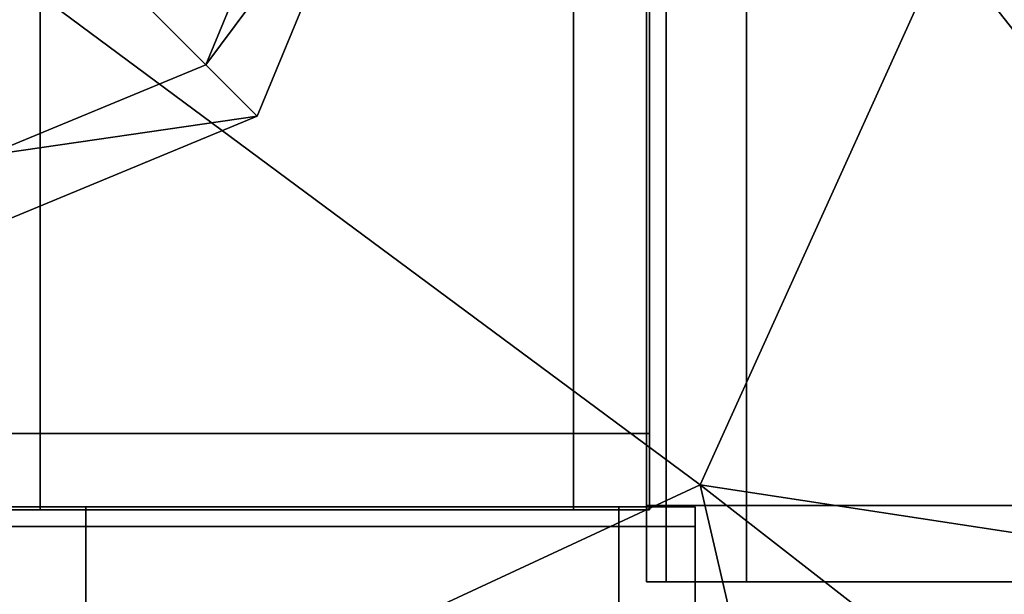
# Model space of a CAD drawing. Units: metres. Extents: x 2.36 to 5.4, y -0.8 to 0.8.
# Drawn here: x 2.42 to 2.44, y 0.72 to 0.74 of the extents above; entities that cross this region are included whole.
import ezdxf

# ---------------------------------------------------------------- set-up
doc = ezdxf.new("R2010")
doc.units = ezdxf.units.M
doc.header["$MEASUREMENT"] = 0
for name, color, linetype, true_color in [('Layer001', 7, 'Continuous', 0x876e08), ('Layer002', 7, 'Continuous', 0xb89be5), ('Layer003', 7, 'Continuous', 0xe4d699)]:
    doc.layers.add(name, color=color, linetype=linetype, true_color=true_color)

# ---------------------------------------------------------------- blocks, each defined once
blk = doc.blocks.new('0018b0f0-2a31-49e2-825f-7bc8f1be0ebf')
at = {"layer": 'Layer001', "color": 253, "true_color": 0xae9c87, "invisible_edges": 12}
for points in [[(-1.562206, 0.724653, 0.134455), (-1.544081, 0.724653, 0.134455), (-1.544081, 0.737283, 0.134455)], [(-1.544081, 0.724653, 0.169419), (-1.562206, 0.724653, 0.169419), (-1.562206, 0.737283, 0.169419)], [(-1.562206, 0.737283, 0.169419), (-1.544081, 0.737283, 0.169419), (-1.544081, 0.724653, 0.169419)], [(-1.544081, 0.737283, 0.134455), (-1.562206, 0.737283, 0.134455), (-1.562206, 0.724653, 0.134455)], [(-1.544081, 0.724653, 0.169419), (-1.544081, 0.722847, 0.169419), (-1.562206, 0.722847, 0.169419)], [(-1.562206, 0.724653, 0.134455), (-1.562206, 0.722847, 0.134455), (-1.544081, 0.722847, 0.134455)], [(-1.562206, 0.722847, 0.169419), (-1.562206, 0.724653, 0.169419), (-1.544081, 0.724653, 0.169419)], [(-1.544081, 0.722847, 0.134455), (-1.544081, 0.724653, 0.134455), (-1.562206, 0.724653, 0.134455)], [(-1.562206, 0.722847, 0.136261), (-1.544081, 0.722847, 0.136261), (-1.544081, 0.722847, 0.134455)], [(-1.562206, 0.722847, 0.155432), (-1.562206, 0.722847, 0.167613), (-1.544081, 0.722847, 0.167613)], [(-1.544081, 0.722847, 0.155432), (-1.544081, 0.722847, 0.136261), (-1.562206, 0.722847, 0.136261)], [(-1.544081, 0.722847, 0.167613), (-1.562206, 0.722847, 0.167613), (-1.562206, 0.722847, 0.169419)], [(-1.544081, 0.722847, 0.134455), (-1.562206, 0.722847, 0.134455), (-1.562206, 0.722847, 0.136261)], [(-1.562206, 0.722847, 0.136261), (-1.562206, 0.722847, 0.155432), (-1.544081, 0.722847, 0.155432)], [(-1.544081, 0.722847, 0.167613), (-1.544081, 0.722847, 0.155432), (-1.562206, 0.722847, 0.155432)], [(-1.562206, 0.722847, 0.169419), (-1.544081, 0.722847, 0.169419), (-1.544081, 0.722847, 0.167613)]]:
    blk.add_3dface(points, dxfattribs=at)
blk = doc.blocks.new('7e4b0774-dcc4-4a5b-8e27-5b3515d2940c')
at = {"layer": 'Layer001', "color": 253, "true_color": 0xae9c87, "invisible_edges": 12}
for points in [[(-1.578938, 0.738541, 0.169346), (-1.578938, 0.726359, 0.169346), (-1.598108, 0.726359, 0.169346)], [(-1.598108, 0.726359, 0.169346), (-1.598108, 0.738182, 0.169346), (-1.578938, 0.738541, 0.169346)], [(-1.578938, 0.738541, 0.003873), (-1.598108, 0.738182, 0.003873), (-1.598108, 0.726359, 0.003873)], [(-1.598108, 0.726359, 0.003873), (-1.578938, 0.726359, 0.003873), (-1.578938, 0.738541, 0.003873)], [(-1.566308, 0.738541, 0.169346), (-1.566308, 0.726359, 0.169346), (-1.578938, 0.726359, 0.169346)], [(-1.578938, 0.726359, 0.169346), (-1.578938, 0.738541, 0.169346), (-1.566308, 0.738541, 0.169346)], [(-1.578938, 0.726359, 0.003873), (-1.566308, 0.726359, 0.003873), (-1.566308, 0.738541, 0.003873)], [(-1.566308, 0.738541, 0.003873), (-1.578938, 0.738541, 0.003873), (-1.578938, 0.726359, 0.003873)], [(-1.566308, 0.738541, 0.169346), (-1.564502, 0.738541, 0.169346), (-1.564502, 0.726359, 0.169346)], [(-1.564502, 0.726359, 0.169346), (-1.566308, 0.726359, 0.169346), (-1.566308, 0.738541, 0.169346)], [(-1.566308, 0.738541, 0.003873), (-1.566308, 0.726359, 0.003873), (-1.564502, 0.726359, 0.003873)], [(-1.564502, 0.726359, 0.003873), (-1.564502, 0.738541, 0.003873), (-1.566308, 0.738541, 0.003873)], [(-1.564502, 0.738541, 0.147045), (-1.564502, 0.726359, 0.147045), (-1.564502, 0.726359, 0.16754)], [(-1.564502, 0.726359, 0.16754), (-1.564502, 0.738541, 0.16754), (-1.564502, 0.738541, 0.147045)], [(-1.564502, 0.738541, 0.169346), (-1.564502, 0.738541, 0.16754), (-1.564502, 0.726359, 0.16754)], [(-1.564502, 0.726359, 0.16754), (-1.564502, 0.726359, 0.169346), (-1.564502, 0.738541, 0.169346)], [(-1.564502, 0.738541, 0.003873), (-1.564502, 0.726359, 0.003873), (-1.564502, 0.726359, 0.005679)], [(-1.564502, 0.726359, 0.005679), (-1.564502, 0.738541, 0.005679), (-1.564502, 0.738541, 0.003873)], [(-1.564502, 0.738541, 0.126549), (-1.564502, 0.738541, 0.101855), (-1.564502, 0.726359, 0.101855)], [(-1.564502, 0.726359, 0.101855), (-1.564502, 0.726359, 0.126549), (-1.564502, 0.738541, 0.126549)], [(-1.564502, 0.726359, 0.053189), (-1.564502, 0.726359, 0.079954), (-1.564502, 0.738541, 0.079954)], [(-1.564502, 0.738541, 0.079954), (-1.564502, 0.738541, 0.053189), (-1.564502, 0.726359, 0.053189)], [(-1.564502, 0.726359, 0.027286), (-1.564502, 0.726359, 0.053189), (-1.564502, 0.738541, 0.053189)], [(-1.564502, 0.738541, 0.053189), (-1.564502, 0.738541, 0.027286), (-1.564502, 0.726359, 0.027286)], [(-1.564502, 0.738541, 0.079954), (-1.564502, 0.726359, 0.079954), (-1.564502, 0.726359, 0.101855)], [(-1.564502, 0.738541, 0.147045), (-1.564502, 0.738541, 0.126549), (-1.564502, 0.726359, 0.126549)], [(-1.564502, 0.726359, 0.126549), (-1.564502, 0.726359, 0.147045), (-1.564502, 0.738541, 0.147045)], [(-1.564502, 0.726359, 0.101855), (-1.564502, 0.738541, 0.101855), (-1.564502, 0.738541, 0.079954)], [(-1.564502, 0.726359, 0.027286), (-1.564502, 0.738541, 0.027286), (-1.564502, 0.738541, 0.005679)], [(-1.564502, 0.738541, 0.005679), (-1.564502, 0.726359, 0.005679), (-1.564502, 0.726359, 0.027286)], [(-1.564576, 0.724653, 0.168953), (-1.564576, 0.724653, 0.168208), (-1.564576, 0.737283, 0.168208)], [(-1.564576, 0.737283, 0.168208), (-1.564576, 0.737283, 0.168953), (-1.564576, 0.724653, 0.168953)], [(-1.56411, 0.737283, 0.169419), (-1.56411, 0.724653, 0.169419), (-1.564576, 0.724653, 0.169419)], [(-1.564576, 0.724653, 0.169419), (-1.564576, 0.737283, 0.169419), (-1.56411, 0.737283, 0.169419)], [(-1.564576, 0.737283, 0.169419), (-1.564576, 0.724653, 0.169419), (-1.564576, 0.724653, 0.168953)], [(-1.564576, 0.724653, 0.168953), (-1.564576, 0.737283, 0.168953), (-1.564576, 0.737283, 0.169419)], [(-1.564576, 0.724653, 0.134921), (-1.564576, 0.724653, 0.134455), (-1.564576, 0.737283, 0.134455)], [(-1.564576, 0.737283, 0.134455), (-1.564576, 0.73719, 0.134921), (-1.564576, 0.724653, 0.134921)], [(-1.564576, 0.737283, 0.134455), (-1.564576, 0.724653, 0.134455), (-1.56411, 0.724653, 0.134455)], [(-1.56411, 0.724653, 0.134455), (-1.56411, 0.737283, 0.134455), (-1.564576, 0.737283, 0.134455)], [(-1.564576, 0.724653, 0.135666), (-1.564576, 0.724653, 0.134921), (-1.564576, 0.73719, 0.134921)], [(-1.564576, 0.73719, 0.134921), (-1.564576, 0.737051, 0.13562), (-1.564576, 0.724653, 0.135666)], [(-1.56411, 0.724653, 0.169419), (-1.56411, 0.737283, 0.169419), (-1.562206, 0.737283, 0.169419)], [(-1.562206, 0.737283, 0.169419), (-1.562206, 0.724653, 0.169419), (-1.56411, 0.724653, 0.169419)], [(-1.562206, 0.737283, 0.134455), (-1.56411, 0.737283, 0.134455), (-1.56411, 0.724653, 0.134455)], [(-1.56411, 0.724653, 0.134455), (-1.562206, 0.724653, 0.134455), (-1.562206, 0.737283, 0.134455)], [(-1.578938, 0.724553, 0.169346), (-1.598108, 0.724553, 0.169346), (-1.598108, 0.726359, 0.169346)], [(-1.598108, 0.726359, 0.169346), (-1.578938, 0.726359, 0.169346), (-1.578938, 0.724553, 0.169346)], [(-1.578938, 0.726359, 0.003873), (-1.598108, 0.726359, 0.003873), (-1.598108, 0.724553, 0.003873)], [(-1.598108, 0.724553, 0.003873), (-1.578938, 0.724553, 0.003873), (-1.578938, 0.726359, 0.003873)], [(-1.566308, 0.724553, 0.003873), (-1.566308, 0.726359, 0.003873), (-1.578938, 0.726359, 0.003873)], [(-1.578938, 0.726359, 0.003873), (-1.578938, 0.724553, 0.003873), (-1.566308, 0.724553, 0.003873)], [(-1.578938, 0.724553, 0.169346), (-1.578938, 0.726359, 0.169346), (-1.566308, 0.726359, 0.169346)], [(-1.566308, 0.726359, 0.169346), (-1.566308, 0.724553, 0.169346), (-1.578938, 0.724553, 0.169346)], [(-1.566308, 0.724553, 0.169346), (-1.566308, 0.726359, 0.169346), (-1.564502, 0.726359, 0.169346)], [(-1.564502, 0.726359, 0.169346), (-1.564502, 0.724553, 0.169346), (-1.566308, 0.724553, 0.169346)], [(-1.564502, 0.726359, 0.003873), (-1.566308, 0.726359, 0.003873), (-1.566308, 0.724553, 0.003873)], [(-1.566308, 0.724553, 0.003873), (-1.564502, 0.724553, 0.003873), (-1.564502, 0.726359, 0.003873)], [(-1.564502, 0.724553, 0.147045), (-1.564502, 0.724553, 0.16754), (-1.564502, 0.726359, 0.16754)], [(-1.564502, 0.726359, 0.16754), (-1.564502, 0.726359, 0.147045), (-1.564502, 0.724553, 0.147045)], [(-1.564502, 0.726359, 0.16754), (-1.564502, 0.724553, 0.16754), (-1.564502, 0.724553, 0.169346)], [(-1.564502, 0.724553, 0.169346), (-1.564502, 0.726359, 0.169346), (-1.564502, 0.726359, 0.16754)], [(-1.564502, 0.724553, 0.003873), (-1.564502, 0.724553, 0.005679), (-1.564502, 0.726359, 0.005679)], [(-1.564502, 0.726359, 0.101855), (-1.564502, 0.724553, 0.101855), (-1.564502, 0.724553, 0.126549)], [(-1.564502, 0.724553, 0.126549), (-1.564502, 0.726359, 0.126549), (-1.564502, 0.726359, 0.101855)], [(-1.564502, 0.726359, 0.005679), (-1.564502, 0.726359, 0.003873), (-1.564502, 0.724553, 0.003873)], [(-1.564502, 0.724553, 0.079954), (-1.564502, 0.726359, 0.079954), (-1.564502, 0.726359, 0.053189)], [(-1.564502, 0.726359, 0.053189), (-1.564502, 0.724553, 0.053189), (-1.564502, 0.724553, 0.079954)], [(-1.564502, 0.724553, 0.053189), (-1.564502, 0.726359, 0.053189), (-1.564502, 0.726359, 0.027286)], [(-1.564502, 0.726359, 0.027286), (-1.564502, 0.724553, 0.027286), (-1.564502, 0.724553, 0.053189)], [(-1.564502, 0.726359, 0.126549), (-1.564502, 0.724553, 0.126549), (-1.564502, 0.724553, 0.147045)], [(-1.564502, 0.724553, 0.147045), (-1.564502, 0.726359, 0.147045), (-1.564502, 0.726359, 0.126549)], [(-1.564502, 0.724553, 0.079954), (-1.564502, 0.724553, 0.101855), (-1.564502, 0.726359, 0.101855)], [(-1.564502, 0.726359, 0.101855), (-1.564502, 0.726359, 0.079954), (-1.564502, 0.724553, 0.079954)], [(-1.564502, 0.726359, 0.005679), (-1.564502, 0.724553, 0.005679), (-1.564502, 0.724553, 0.027286)], [(-1.564502, 0.724553, 0.027286), (-1.564502, 0.726359, 0.027286), (-1.564502, 0.726359, 0.005679)], [(-1.578938, 0.724553, 0.169346), (-1.578938, 0.724553, 0.16754), (-1.598108, 0.724553, 0.16754)], [(-1.598108, 0.724553, 0.16754), (-1.598108, 0.724553, 0.169346), (-1.578938, 0.724553, 0.169346)], [(-1.578938, 0.724553, 0.16754), (-1.578938, 0.724553, 0.147045), (-1.598108, 0.724553, 0.147045)], [(-1.598108, 0.724553, 0.147045), (-1.598108, 0.724553, 0.16754), (-1.578938, 0.724553, 0.16754)], [(-1.578938, 0.724553, 0.005679), (-1.578938, 0.724553, 0.003873), (-1.598108, 0.724553, 0.003873)], [(-1.598108, 0.724553, 0.003873), (-1.598108, 0.724553, 0.005679), (-1.578938, 0.724553, 0.005679)], [(-1.598108, 0.724553, 0.079954), (-1.578938, 0.724553, 0.079954), (-1.578938, 0.724553, 0.053189)], [(-1.578938, 0.724553, 0.101855), (-1.598108, 0.724553, 0.101855), (-1.598108, 0.724553, 0.126549)], [(-1.578938, 0.724553, 0.053189), (-1.598108, 0.724553, 0.053189), (-1.598108, 0.724553, 0.079954)], [(-1.598108, 0.724553, 0.126549), (-1.578938, 0.724553, 0.126549), (-1.578938, 0.724553, 0.101855)], [(-1.578938, 0.724553, 0.027286), (-1.598108, 0.724553, 0.027286), (-1.598108, 0.724553, 0.053189)], [(-1.598108, 0.724553, 0.053189), (-1.578938, 0.724553, 0.053189), (-1.578938, 0.724553, 0.027286)], [(-1.578938, 0.724553, 0.126549), (-1.598108, 0.724553, 0.126549), (-1.598108, 0.724553, 0.147045)], [(-1.598108, 0.724553, 0.147045), (-1.578938, 0.724553, 0.147045), (-1.578938, 0.724553, 0.126549)], [(-1.598108, 0.724553, 0.027286), (-1.578938, 0.724553, 0.027286), (-1.578938, 0.724553, 0.005679)], [(-1.598108, 0.724553, 0.079954), (-1.598108, 0.724553, 0.101855), (-1.578938, 0.724553, 0.101855)], [(-1.578938, 0.724553, 0.005679), (-1.598108, 0.724553, 0.005679), (-1.598108, 0.724553, 0.027286)], [(-1.578938, 0.724553, 0.101855), (-1.578938, 0.724553, 0.079954), (-1.598108, 0.724553, 0.079954)], [(-1.597029, 0.72462, 0.168953), (-1.597029, 0.72462, 0.168208), (-1.577859, 0.72462, 0.168208)], [(-1.597029, 0.724154, 0.169419), (-1.597029, 0.72462, 0.169419), (-1.577859, 0.72462, 0.169419)], [(-1.577859, 0.72462, 0.169419), (-1.577859, 0.724154, 0.169419), (-1.597029, 0.724154, 0.169419)], [(-1.577859, 0.72462, 0.168208), (-1.577859, 0.72462, 0.168953), (-1.597029, 0.72462, 0.168953)], [(-1.597029, 0.72462, 0.168953), (-1.577859, 0.72462, 0.168953), (-1.577859, 0.72462, 0.169419)], [(-1.577859, 0.72462, 0.169419), (-1.597029, 0.72462, 0.169419), (-1.597029, 0.72462, 0.168953)], [(-1.592692, 0.724154, 0.140599), (-1.577859, 0.724154, 0.134455), (-1.577859, 0.72462, 0.134455)], [(-1.577859, 0.72462, 0.134455), (-1.592692, 0.72462, 0.140599), (-1.592692, 0.724154, 0.140599)], [(-1.592335, 0.72462, 0.140956), (-1.592692, 0.72462, 0.140599), (-1.577859, 0.72462, 0.134455)], [(-1.577627, 0.72462, 0.13562), (-1.591901, 0.72462, 0.14139), (-1.592335, 0.72462, 0.140956)], [(-1.592335, 0.72462, 0.140956), (-1.577766, 0.72462, 0.134921), (-1.577627, 0.72462, 0.13562)], [(-1.577859, 0.72462, 0.134455), (-1.577766, 0.72462, 0.134921), (-1.592335, 0.72462, 0.140956)], [(-1.566308, 0.724553, 0.147045), (-1.578938, 0.724553, 0.147045), (-1.578938, 0.724553, 0.16754)], [(-1.578938, 0.724553, 0.16754), (-1.566308, 0.724553, 0.16754), (-1.566308, 0.724553, 0.147045)], [(-1.578938, 0.724553, 0.005679), (-1.566308, 0.724553, 0.005679), (-1.566308, 0.724553, 0.003873)], [(-1.566308, 0.724553, 0.003873), (-1.578938, 0.724553, 0.003873), (-1.578938, 0.724553, 0.005679)], [(-1.578938, 0.724553, 0.169346), (-1.566308, 0.724553, 0.169346), (-1.566308, 0.724553, 0.16754)], [(-1.566308, 0.724553, 0.16754), (-1.578938, 0.724553, 0.16754), (-1.578938, 0.724553, 0.169346)], [(-1.566308, 0.724553, 0.101855), (-1.578938, 0.724553, 0.101855), (-1.578938, 0.724553, 0.126549)], [(-1.578938, 0.724553, 0.126549), (-1.566308, 0.724553, 0.126549), (-1.566308, 0.724553, 0.101855)], [(-1.578938, 0.724553, 0.079954), (-1.566308, 0.724553, 0.079954), (-1.566308, 0.724553, 0.053189)], [(-1.566308, 0.724553, 0.053189), (-1.578938, 0.724553, 0.053189), (-1.578938, 0.724553, 0.079954)], [(-1.566308, 0.724553, 0.027286), (-1.578938, 0.724553, 0.027286), (-1.578938, 0.724553, 0.053189)], [(-1.578938, 0.724553, 0.053189), (-1.566308, 0.724553, 0.053189), (-1.566308, 0.724553, 0.027286)], [(-1.566308, 0.724553, 0.101855), (-1.566308, 0.724553, 0.079954), (-1.578938, 0.724553, 0.079954)], [(-1.578938, 0.724553, 0.079954), (-1.578938, 0.724553, 0.101855), (-1.566308, 0.724553, 0.101855)], [(-1.578938, 0.724553, 0.147045), (-1.566308, 0.724553, 0.147045), (-1.566308, 0.724553, 0.126549)], [(-1.566308, 0.724553, 0.126549), (-1.578938, 0.724553, 0.126549), (-1.578938, 0.724553, 0.147045)], [(-1.578938, 0.724553, 0.027286), (-1.566308, 0.724553, 0.027286), (-1.566308, 0.724553, 0.005679)], [(-1.566308, 0.724553, 0.005679), (-1.578938, 0.724553, 0.005679), (-1.578938, 0.724553, 0.027286)], [(-1.565229, 0.72462, 0.168208), (-1.565229, 0.72462, 0.168953), (-1.577859, 0.72462, 0.168953)], [(-1.577859, 0.72462, 0.168953), (-1.577859, 0.72462, 0.168208), (-1.565229, 0.72462, 0.168208)], [(-1.565229, 0.72462, 0.169419), (-1.577859, 0.72462, 0.169419), (-1.577859, 0.72462, 0.168953)], [(-1.577766, 0.72462, 0.134921), (-1.577859, 0.72462, 0.134455), (-1.565229, 0.72462, 0.134455)], [(-1.565229, 0.724154, 0.134455), (-1.565229, 0.72462, 0.134455), (-1.577859, 0.72462, 0.134455)], [(-1.577859, 0.72462, 0.168953), (-1.565229, 0.72462, 0.168953), (-1.565229, 0.72462, 0.169419)], [(-1.565229, 0.724154, 0.169419), (-1.577859, 0.724154, 0.169419), (-1.577859, 0.72462, 0.169419)], [(-1.577859, 0.72462, 0.134455), (-1.577859, 0.724154, 0.134455), (-1.565229, 0.724154, 0.134455)], [(-1.577859, 0.72462, 0.169419), (-1.565229, 0.72462, 0.169419), (-1.565229, 0.724154, 0.169419)], [(-1.577766, 0.72462, 0.134921), (-1.565229, 0.72462, 0.134921), (-1.565229, 0.72462, 0.135666)], [(-1.565229, 0.72462, 0.135666), (-1.577627, 0.72462, 0.13562), (-1.577766, 0.72462, 0.134921)], [(-1.565229, 0.72462, 0.134455), (-1.565229, 0.72462, 0.134921), (-1.577766, 0.72462, 0.134921)], [(-1.566308, 0.724553, 0.16754), (-1.564502, 0.724553, 0.16754), (-1.564502, 0.724553, 0.147045)], [(-1.564502, 0.724553, 0.147045), (-1.566308, 0.724553, 0.147045), (-1.566308, 0.724553, 0.16754)], [(-1.566308, 0.724553, 0.169346), (-1.564502, 0.724553, 0.169346), (-1.564502, 0.724553, 0.16754)], [(-1.564502, 0.724553, 0.005679), (-1.564502, 0.724553, 0.003873), (-1.566308, 0.724553, 0.003873)], [(-1.566308, 0.724553, 0.003873), (-1.566308, 0.724553, 0.005679), (-1.564502, 0.724553, 0.005679)], [(-1.564502, 0.724553, 0.16754), (-1.566308, 0.724553, 0.16754), (-1.566308, 0.724553, 0.169346)], [(-1.564502, 0.724553, 0.101855), (-1.566308, 0.724553, 0.101855), (-1.566308, 0.724553, 0.126549)], [(-1.566308, 0.724553, 0.126549), (-1.564502, 0.724553, 0.126549), (-1.564502, 0.724553, 0.101855)], [(-1.566308, 0.724553, 0.079954), (-1.564502, 0.724553, 0.079954), (-1.564502, 0.724553, 0.053189)], [(-1.564502, 0.724553, 0.053189), (-1.566308, 0.724553, 0.053189), (-1.566308, 0.724553, 0.079954)], [(-1.566308, 0.724553, 0.053189), (-1.564502, 0.724553, 0.053189), (-1.564502, 0.724553, 0.027286)], [(-1.564502, 0.724553, 0.027286), (-1.566308, 0.724553, 0.027286), (-1.566308, 0.724553, 0.053189)], [(-1.566308, 0.724553, 0.101855), (-1.564502, 0.724553, 0.101855), (-1.564502, 0.724553, 0.079954)], [(-1.566308, 0.724553, 0.147045), (-1.564502, 0.724553, 0.147045), (-1.564502, 0.724553, 0.126549)], [(-1.564502, 0.724553, 0.126549), (-1.566308, 0.724553, 0.126549), (-1.566308, 0.724553, 0.147045)], [(-1.564502, 0.724553, 0.079954), (-1.566308, 0.724553, 0.079954), (-1.566308, 0.724553, 0.101855)], [(-1.564502, 0.724553, 0.027286), (-1.564502, 0.724553, 0.005679), (-1.566308, 0.724553, 0.005679)], [(-1.566308, 0.724553, 0.005679), (-1.566308, 0.724553, 0.027286), (-1.564502, 0.724553, 0.027286)], [(-1.565229, 0.72462, 0.168953), (-1.565229, 0.72462, 0.168208), (-1.564028, 0.72462, 0.168814)], [(-1.564028, 0.72462, 0.168814), (-1.563889, 0.72462, 0.168953), (-1.565229, 0.72462, 0.168953)], [(-1.565229, 0.72462, 0.135666), (-1.565229, 0.72462, 0.134921), (-1.563889, 0.72462, 0.134921)], [(-1.563889, 0.72462, 0.134921), (-1.564028, 0.72462, 0.135061), (-1.565229, 0.72462, 0.135666)], [(-1.563423, 0.72462, 0.134455), (-1.565229, 0.72462, 0.134455), (-1.565229, 0.724154, 0.134455)], [(-1.565229, 0.724154, 0.134455), (-1.563423, 0.724154, 0.134455), (-1.563423, 0.72462, 0.134455)], [(-1.563889, 0.72462, 0.134921), (-1.565229, 0.72462, 0.134921), (-1.565229, 0.72462, 0.134455)], [(-1.565229, 0.72462, 0.134455), (-1.563423, 0.72462, 0.134455), (-1.563889, 0.72462, 0.134921)], [(-1.565229, 0.724154, 0.169419), (-1.565229, 0.72462, 0.169419), (-1.563423, 0.72462, 0.169419)], [(-1.565229, 0.72462, 0.169419), (-1.565229, 0.72462, 0.168953), (-1.563889, 0.72462, 0.168953)], [(-1.563423, 0.72462, 0.169419), (-1.563423, 0.724154, 0.169419), (-1.565229, 0.724154, 0.169419)], [(-1.563889, 0.72462, 0.168953), (-1.563423, 0.72462, 0.169419), (-1.565229, 0.72462, 0.169419)], [(-1.563889, 0.72462, 0.134921), (-1.563889, 0.72462, 0.136261), (-1.564634, 0.72462, 0.136261)], [(-1.564634, 0.72462, 0.167613), (-1.564634, 0.72462, 0.155432), (-1.563889, 0.72462, 0.155432)], [(-1.564634, 0.72462, 0.136261), (-1.564028, 0.72462, 0.135061), (-1.563889, 0.72462, 0.134921)], [(-1.563889, 0.72462, 0.136261), (-1.563889, 0.72462, 0.155432), (-1.564634, 0.72462, 0.155432)], [(-1.564028, 0.72462, 0.168814), (-1.564634, 0.72462, 0.167613), (-1.563889, 0.72462, 0.167613)], [(-1.564634, 0.72462, 0.155432), (-1.564634, 0.72462, 0.136261), (-1.563889, 0.72462, 0.136261)], [(-1.563889, 0.72462, 0.155432), (-1.563889, 0.72462, 0.167613), (-1.564634, 0.72462, 0.167613)], [(-1.564576, 0.724653, 0.168953), (-1.564576, 0.723313, 0.168953), (-1.564576, 0.723453, 0.168814)], [(-1.564576, 0.723453, 0.168814), (-1.564576, 0.724653, 0.168208), (-1.564576, 0.724653, 0.168953)], [(-1.564576, 0.723453, 0.135061), (-1.564576, 0.723313, 0.134921), (-1.564576, 0.724653, 0.134921)], [(-1.564576, 0.724653, 0.134921), (-1.564576, 0.724653, 0.135666), (-1.564576, 0.723453, 0.135061)], [(-1.564576, 0.724653, 0.169419), (-1.56411, 0.724653, 0.169419), (-1.56411, 0.722847, 0.169419)], [(-1.564576, 0.722847, 0.134455), (-1.564576, 0.724653, 0.134455), (-1.564576, 0.724653, 0.134921)], [(-1.56411, 0.722847, 0.134455), (-1.56411, 0.724653, 0.134455), (-1.564576, 0.724653, 0.134455)], [(-1.564576, 0.724653, 0.134921), (-1.564576, 0.723313, 0.134921), (-1.564576, 0.722847, 0.134455)], [(-1.564576, 0.724653, 0.134455), (-1.564576, 0.722847, 0.134455), (-1.56411, 0.722847, 0.134455)], [(-1.56411, 0.722847, 0.169419), (-1.564576, 0.722847, 0.169419), (-1.564576, 0.724653, 0.169419)], [(-1.564576, 0.723313, 0.168953), (-1.564576, 0.724653, 0.168953), (-1.564576, 0.724653, 0.169419)], [(-1.564576, 0.724653, 0.169419), (-1.564576, 0.722847, 0.169419), (-1.564576, 0.723313, 0.168953)], [(-1.562206, 0.724653, 0.169419), (-1.562206, 0.722847, 0.169419), (-1.56411, 0.722847, 0.169419)], [(-1.56411, 0.722847, 0.169419), (-1.56411, 0.724653, 0.169419), (-1.562206, 0.724653, 0.169419)], [(-1.562206, 0.724653, 0.134455), (-1.56411, 0.724653, 0.134455), (-1.56411, 0.722847, 0.134455)], [(-1.56411, 0.722847, 0.134455), (-1.562206, 0.722847, 0.134455), (-1.562206, 0.724653, 0.134455)], [(-1.563889, 0.72462, 0.167613), (-1.563889, 0.72462, 0.168953), (-1.564028, 0.72462, 0.168814)], [(-1.563889, 0.72462, 0.168953), (-1.563889, 0.72462, 0.167613), (-1.563423, 0.72462, 0.167613)], [(-1.563889, 0.72462, 0.134921), (-1.563423, 0.72462, 0.134455), (-1.563423, 0.72462, 0.136261)], [(-1.563423, 0.72462, 0.155432), (-1.563889, 0.72462, 0.155432), (-1.563889, 0.72462, 0.136261)], [(-1.563423, 0.72462, 0.136261), (-1.563889, 0.72462, 0.136261), (-1.563889, 0.72462, 0.134921)], [(-1.563889, 0.72462, 0.136261), (-1.563423, 0.72462, 0.136261), (-1.563423, 0.72462, 0.155432)], [(-1.563423, 0.72462, 0.167613), (-1.563889, 0.72462, 0.167613), (-1.563889, 0.72462, 0.155432)], [(-1.563889, 0.72462, 0.155432), (-1.563423, 0.72462, 0.155432), (-1.563423, 0.72462, 0.167613)], [(-1.563423, 0.72462, 0.167613), (-1.563423, 0.72462, 0.169419), (-1.563889, 0.72462, 0.168953)], [(-1.563423, 0.72462, 0.169419), (-1.563423, 0.72462, 0.167613), (-1.563423, 0.724154, 0.167613)], [(-1.563423, 0.724154, 0.167613), (-1.563423, 0.724154, 0.169419), (-1.563423, 0.72462, 0.169419)], [(-1.563423, 0.724154, 0.136261), (-1.563423, 0.72462, 0.136261), (-1.563423, 0.72462, 0.134455)], [(-1.563423, 0.72462, 0.155432), (-1.563423, 0.72462, 0.136261), (-1.563423, 0.724154, 0.136261)], [(-1.563423, 0.724154, 0.136261), (-1.563423, 0.724154, 0.155432), (-1.563423, 0.72462, 0.155432)], [(-1.563423, 0.72462, 0.134455), (-1.563423, 0.724154, 0.134455), (-1.563423, 0.724154, 0.136261)], [(-1.563423, 0.72462, 0.155432), (-1.563423, 0.724154, 0.155432), (-1.563423, 0.724154, 0.167613)], [(-1.563423, 0.724154, 0.167613), (-1.563423, 0.72462, 0.167613), (-1.563423, 0.72462, 0.155432)], [(-1.597029, 0.72225, 0.169419), (-1.597029, 0.724154, 0.169419), (-1.577859, 0.724154, 0.169419)], [(-1.577859, 0.724154, 0.169419), (-1.577859, 0.72225, 0.169419), (-1.597029, 0.72225, 0.169419)], [(-1.592692, 0.72225, 0.140599), (-1.577859, 0.72225, 0.134455), (-1.577859, 0.724154, 0.134455)], [(-1.577859, 0.724154, 0.134455), (-1.592692, 0.724154, 0.140599), (-1.592692, 0.72225, 0.140599)], [(-1.577859, 0.72225, 0.169419), (-1.577859, 0.724154, 0.169419), (-1.565229, 0.724154, 0.169419)], [(-1.577859, 0.72225, 0.134455), (-1.565229, 0.72225, 0.134455), (-1.565229, 0.724154, 0.134455)], [(-1.565229, 0.724154, 0.169419), (-1.565229, 0.72225, 0.169419), (-1.577859, 0.72225, 0.169419)], [(-1.565229, 0.724154, 0.134455), (-1.577859, 0.724154, 0.134455), (-1.577859, 0.72225, 0.134455)], [(-1.565229, 0.724154, 0.169419), (-1.563423, 0.724154, 0.169419), (-1.563423, 0.72225, 0.169419)], [(-1.563423, 0.724154, 0.134455), (-1.565229, 0.724154, 0.134455), (-1.565229, 0.72225, 0.134455)], [(-1.563423, 0.72225, 0.169419), (-1.565229, 0.72225, 0.169419), (-1.565229, 0.724154, 0.169419)], [(-1.565229, 0.72225, 0.134455), (-1.563423, 0.72225, 0.134455), (-1.563423, 0.724154, 0.134455)], [(-1.564576, 0.723313, 0.168953), (-1.564576, 0.723313, 0.167613), (-1.564576, 0.724058, 0.167613)], [(-1.564576, 0.723313, 0.136261), (-1.564576, 0.724058, 0.136261), (-1.564576, 0.724058, 0.155432)], [(-1.564576, 0.723313, 0.167613), (-1.564576, 0.723313, 0.155432), (-1.564576, 0.724058, 0.155432)], [(-1.564576, 0.724058, 0.167613), (-1.564576, 0.723453, 0.168814), (-1.564576, 0.723313, 0.168953)], [(-1.564576, 0.723453, 0.135061), (-1.564576, 0.724058, 0.136261), (-1.564576, 0.723313, 0.136261)], [(-1.564576, 0.724058, 0.155432), (-1.564576, 0.723313, 0.155432), (-1.564576, 0.723313, 0.136261)], [(-1.564576, 0.724058, 0.155432), (-1.564576, 0.724058, 0.167613), (-1.564576, 0.723313, 0.167613)], [(-1.563423, 0.72225, 0.155432), (-1.563423, 0.724154, 0.155432), (-1.563423, 0.724154, 0.136261)], [(-1.563423, 0.724154, 0.136261), (-1.563423, 0.72225, 0.136261), (-1.563423, 0.72225, 0.155432)], [(-1.563423, 0.72225, 0.167613), (-1.563423, 0.72225, 0.169419), (-1.563423, 0.724154, 0.169419)], [(-1.563423, 0.724154, 0.134455), (-1.563423, 0.72225, 0.134455), (-1.563423, 0.72225, 0.136261)], [(-1.563423, 0.724154, 0.155432), (-1.563423, 0.72225, 0.155432), (-1.563423, 0.72225, 0.167613)], [(-1.563423, 0.72225, 0.167613), (-1.563423, 0.724154, 0.167613), (-1.563423, 0.724154, 0.155432)], [(-1.563423, 0.724154, 0.169419), (-1.563423, 0.724154, 0.167613), (-1.563423, 0.72225, 0.167613)], [(-1.563423, 0.72225, 0.136261), (-1.563423, 0.724154, 0.136261), (-1.563423, 0.724154, 0.134455)], [(-1.564576, 0.723313, 0.136261), (-1.564576, 0.723313, 0.134921), (-1.564576, 0.723453, 0.135061)], [(-1.564576, 0.723313, 0.167613), (-1.564576, 0.723313, 0.168953), (-1.564576, 0.722847, 0.169419)], [(-1.564576, 0.722847, 0.136261), (-1.564576, 0.722847, 0.134455), (-1.564576, 0.723313, 0.134921)], [(-1.564576, 0.723313, 0.134921), (-1.564576, 0.723313, 0.136261), (-1.564576, 0.722847, 0.136261)], [(-1.564576, 0.723313, 0.136261), (-1.564576, 0.723313, 0.155432), (-1.564576, 0.722847, 0.155432)], [(-1.564576, 0.722847, 0.155432), (-1.564576, 0.722847, 0.136261), (-1.564576, 0.723313, 0.136261)], [(-1.564576, 0.722847, 0.167613), (-1.564576, 0.722847, 0.155432), (-1.564576, 0.723313, 0.155432)], [(-1.564576, 0.723313, 0.155432), (-1.564576, 0.723313, 0.167613), (-1.564576, 0.722847, 0.167613)], [(-1.564576, 0.722847, 0.169419), (-1.564576, 0.722847, 0.167613), (-1.564576, 0.723313, 0.167613)], [(-1.56411, 0.722847, 0.155432), (-1.564576, 0.722847, 0.155432), (-1.564576, 0.722847, 0.167613)], [(-1.564576, 0.722847, 0.136261), (-1.56411, 0.722847, 0.136261), (-1.56411, 0.722847, 0.134455)], [(-1.564576, 0.722847, 0.169419), (-1.56411, 0.722847, 0.169419), (-1.56411, 0.722847, 0.167613)], [(-1.56411, 0.722847, 0.155432), (-1.56411, 0.722847, 0.136261), (-1.564576, 0.722847, 0.136261)], [(-1.56411, 0.722847, 0.134455), (-1.564576, 0.722847, 0.134455), (-1.564576, 0.722847, 0.136261)], [(-1.564576, 0.722847, 0.136261), (-1.564576, 0.722847, 0.155432), (-1.56411, 0.722847, 0.155432)], [(-1.564576, 0.722847, 0.167613), (-1.56411, 0.722847, 0.167613), (-1.56411, 0.722847, 0.155432)], [(-1.56411, 0.722847, 0.167613), (-1.564576, 0.722847, 0.167613), (-1.564576, 0.722847, 0.169419)], [(-1.562206, 0.722847, 0.167613), (-1.56411, 0.722847, 0.167613), (-1.56411, 0.722847, 0.169419)], [(-1.562206, 0.722847, 0.134455), (-1.56411, 0.722847, 0.134455), (-1.56411, 0.722847, 0.136261)], [(-1.56411, 0.722847, 0.136261), (-1.562206, 0.722847, 0.136261), (-1.562206, 0.722847, 0.134455)], [(-1.56411, 0.722847, 0.167613), (-1.562206, 0.722847, 0.167613), (-1.562206, 0.722847, 0.155432)], [(-1.562206, 0.722847, 0.136261), (-1.56411, 0.722847, 0.136261), (-1.56411, 0.722847, 0.155432)], [(-1.56411, 0.722847, 0.169419), (-1.562206, 0.722847, 0.169419), (-1.562206, 0.722847, 0.167613)], [(-1.562206, 0.722847, 0.155432), (-1.56411, 0.722847, 0.155432), (-1.56411, 0.722847, 0.167613)], [(-1.56411, 0.722847, 0.155432), (-1.562206, 0.722847, 0.155432), (-1.562206, 0.722847, 0.136261)]]:
    blk.add_3dface(points, dxfattribs=at)
at = {"layer": 'Layer003', "color": 253, "true_color": 0xae9c87}
mesh = blk.add_polyface(dxfattribs=at)
corners = [(-0.628471, -0.747926, 0.005294), (-0.62206, -0.74527, 0.005294), (-0.615649, -0.747926, 0.005294), (-0.612993, -0.754337, 0.005294), (-0.615649, -0.760748, 0.005294), (-0.62206, -0.763404, 0.005294), (-0.628471, -0.760748, 0.005294), (-0.631127, -0.754337, 0.005294), (-0.62206, -0.754337, 0.000005), (-0.628471, -0.747926, 0.001592), (-0.628471, -0.747926, 0.000005), (-0.627257, -0.74914, 0.000005), (-0.62206, -0.74527, 0.001592), (-0.62206, -0.74527, 0.000005), (-0.62206, -0.746987, 0.000005), (-0.615649, -0.747926, 0.001592), (-0.615649, -0.747926, 0.000005), (-0.616863, -0.74914, 0.000005), (-0.612993, -0.754337, 0.001592), (-0.612993, -0.754337, 0.000005), (-0.61471, -0.754337, 0.000005), (-0.615649, -0.760748, 0.001592), (-0.615649, -0.760748, 0.000005), (-0.616863, -0.759534, 0.000005), (-0.62206, -0.763404, 0.001592), (-0.62206, -0.763404, 0.000005), (-0.62206, -0.761687, 0.000005), (-0.628471, -0.760748, 0.001592), (-0.628471, -0.760748, 0.000005), (-0.627257, -0.759534, 0.000005), (-0.631127, -0.754337, 0.001592), (-0.631127, -0.754337, 0.000005), (-0.629409, -0.754337, 0.000005), (-0.628471, 0.733886, 0.005294), (-0.62206, 0.731231, 0.005294), (-0.615649, 0.733886, 0.005294), (-0.612993, 0.740297, 0.005294), (-0.615649, 0.746708, 0.005294), (-0.62206, 0.749364, 0.005294), (-0.628471, 0.746708, 0.005294), (-0.631127, 0.740297, 0.005294), (-0.62206, 0.740297, 0.000005), (-0.628471, 0.733886, 0.001592), (-0.628471, 0.733886, 0.000005), (-0.627257, 0.7351, 0.000005), (-0.62206, 0.731231, 0.001592), (-0.62206, 0.731231, 0.000005), (-0.62206, 0.732948, 0.000005), (-0.615649, 0.733886, 0.001592), (-0.615649, 0.733886, 0.000005), (-0.616863, 0.7351, 0.000005), (-0.612993, 0.740297, 0.001592), (-0.612993, 0.740297, 0.000005), (-0.61471, 0.740297, 0.000005), (-0.615649, 0.746708, 0.001592), (-0.615649, 0.746708, 0.000005), (-0.616863, 0.745494, 0.000005), (-0.62206, 0.749364, 0.001592), (-0.62206, 0.749364, 0.000005), (-0.62206, 0.747647, 0.000005), (-0.628471, 0.746708, 0.001592), (-0.628471, 0.746708, 0.000005), (-0.627257, 0.745494, 0.000005), (-0.631127, 0.740297, 0.001592), (-0.631127, 0.740297, 0.000005), (-0.629409, 0.740297, 0.000005), (-1.573802, -0.747926, 0.005294), (-1.580213, -0.74527, 0.005294), (-1.586624, -0.747926, 0.005294), (-1.58928, -0.754337, 0.005294), (-1.586624, -0.760748, 0.005294), (-1.580213, -0.763404, 0.005294), (-1.573802, -0.760748, 0.005294), (-1.571146, -0.754337, 0.005294), (-1.580213, -0.754337, 0.000005), (-1.573802, -0.747926, 0.001592), (-1.573802, -0.747926, 0.000005), (-1.575016, -0.74914, 0.000005), (-1.580213, -0.74527, 0.001592), (-1.580213, -0.74527, 0.000005), (-1.580213, -0.746987, 0.000005), (-1.586624, -0.747926, 0.001592), (-1.586624, -0.747926, 0.000005), (-1.58541, -0.74914, 0.000005), (-1.58928, -0.754337, 0.001592), (-1.58928, -0.754337, 0.000005), (-1.587563, -0.754337, 0.000005), (-1.586624, -0.760748, 0.001592), (-1.586624, -0.760748, 0.000005), (-1.58541, -0.759534, 0.000005), (-1.580213, -0.763404, 0.001592), (-1.580213, -0.763404, 0.000005), (-1.580213, -0.761687, 0.000005), (-1.573802, -0.760748, 0.001592), (-1.573802, -0.760748, 0.000005), (-1.575016, -0.759534, 0.000005), (-1.571146, -0.754337, 0.001592), (-1.571146, -0.754337, 0.000005), (-1.572863, -0.754337, 0.000005), (-1.573802, 0.733886, 0.005294), (-1.580213, 0.731231, 0.005294), (-1.586624, 0.733886, 0.005294), (-1.58928, 0.740297, 0.005294), (-1.586624, 0.746708, 0.005294), (-1.580213, 0.749364, 0.005294), (-1.573802, 0.746708, 0.005294), (-1.571146, 0.740297, 0.005294), (-1.580213, 0.740297, 0.000005), (-1.573802, 0.733886, 0.001592), (-1.573802, 0.733886, 0.000005), (-1.575016, 0.7351, 0.000005), (-1.580213, 0.731231, 0.001592), (-1.580213, 0.731231, 0.000005), (-1.580213, 0.732948, 0.000005), (-1.586624, 0.733886, 0.001592), (-1.586624, 0.733886, 0.000005), (-1.58541, 0.7351, 0.000005), (-1.58928, 0.740297, 0.001592), (-1.58928, 0.740297, 0.000005), (-1.587563, 0.740297, 0.000005), (-1.586624, 0.746708, 0.001592), (-1.586624, 0.746708, 0.000005), (-1.58541, 0.745494, 0.000005), (-1.580213, 0.749364, 0.001592), (-1.580213, 0.749364, 0.000005), (-1.580213, 0.747647, 0.000005), (-1.573802, 0.746708, 0.001592), (-1.573802, 0.746708, 0.000005), (-1.575016, 0.745494, 0.000005), (-1.571146, 0.740297, 0.001592), (-1.571146, 0.740297, 0.000005), (-1.572863, 0.740297, 0.000005)]
mesh.append_faces([[corners[k] for k in face] for face in [(14, 11, 8), (17, 14, 8), (20, 17, 8), (23, 20, 8), (26, 23, 8), (29, 26, 8), (32, 29, 8), (11, 32, 8), (47, 41, 44), (50, 41, 47), (53, 41, 50), (56, 41, 53), (59, 41, 56), (62, 41, 59), (65, 41, 62), (44, 41, 65), (80, 74, 77), (83, 74, 80), (86, 74, 83), (89, 74, 86), (92, 74, 89), (95, 74, 92), (98, 74, 95), (77, 74, 98), (113, 110, 107), (116, 113, 107), (119, 116, 107), (122, 119, 107), (125, 122, 107), (128, 125, 107), (131, 128, 107), (110, 131, 107)]], dxfattribs={"color": 253})
mesh.append_faces([[corners[k] for k in face] for face in [(0, 9, 12), (12, 1, 0), (15, 2, 1), (1, 12, 15), (18, 3, 2), (2, 15, 18), (4, 3, 18), (18, 21, 4), (24, 5, 4), (4, 21, 24), (6, 5, 24), (24, 27, 6), (27, 30, 7), (7, 6, 27), (7, 30, 9), (9, 0, 7), (10, 13, 12), (12, 9, 10), (11, 14, 13), (13, 10, 11), (13, 16, 15), (15, 12, 13), (16, 13, 14), (14, 17, 16), (19, 18, 15), (15, 16, 19), (20, 19, 16), (16, 17, 20), (21, 18, 19), (19, 22, 21), (19, 20, 23), (23, 22, 19), (21, 22, 25), (25, 24, 21), (23, 26, 25), (25, 22, 23), (28, 27, 24), (24, 25, 28), (26, 29, 28), (28, 25, 26), (28, 31, 30), (30, 27, 28), (28, 29, 32), (32, 31, 28), (31, 32, 11), (11, 10, 31), (31, 10, 9), (9, 30, 31), (42, 33, 34), (34, 45, 42), (45, 34, 35), (35, 48, 45), (35, 36, 51), (51, 48, 35), (36, 37, 54), (54, 51, 36), (37, 38, 57), (57, 54, 37), (57, 38, 39), (39, 60, 57), (39, 40, 63), (63, 60, 39), (42, 63, 40), (40, 33, 42), (42, 45, 46), (46, 43, 42), (47, 44, 43), (43, 46, 47), (45, 48, 49), (49, 46, 45), (49, 50, 47), (47, 46, 49), (51, 52, 49), (49, 48, 51), (53, 50, 49), (49, 52, 53), (52, 51, 54), (54, 55, 52), (55, 56, 53), (53, 52, 55), (55, 54, 57), (57, 58, 55), (59, 56, 55), (55, 58, 59), (58, 57, 60), (60, 61, 58), (61, 62, 59), (59, 58, 61), (61, 60, 63), (63, 64, 61), (65, 62, 61), (61, 64, 65), (44, 65, 64), (64, 43, 44), (43, 64, 63), (63, 42, 43), (67, 78, 75), (75, 66, 67), (67, 68, 81), (81, 78, 67), (68, 69, 84), (84, 81, 68), (84, 69, 70), (70, 87, 84), (71, 90, 87), (87, 70, 71), (90, 71, 72), (72, 93, 90), (72, 73, 96), (96, 93, 72), (66, 75, 96), (96, 73, 66), (78, 79, 76), (76, 75, 78), (77, 76, 79), (79, 80, 77), (81, 82, 79), (79, 78, 81), (80, 79, 82), (82, 83, 80), (81, 84, 85), (85, 82, 81), (82, 85, 86), (86, 83, 82), (84, 87, 88), (88, 85, 84), (86, 85, 88), (88, 89, 86), (91, 88, 87), (87, 90, 91), (91, 92, 89), (89, 88, 91), (91, 90, 93), (93, 94, 91), (91, 94, 95), (95, 92, 91), (97, 94, 93), (93, 96, 97), (98, 95, 94), (94, 97, 98), (98, 97, 76), (76, 77, 98), (97, 96, 75), (75, 76, 97), (108, 111, 100), (100, 99, 108), (100, 111, 114), (114, 101, 100), (114, 117, 102), (102, 101, 114), (117, 120, 103), (103, 102, 117), (103, 120, 123), (123, 104, 103), (123, 126, 105), (105, 104, 123), (106, 105, 126), (126, 129, 106), (106, 129, 108), (108, 99, 106), (111, 108, 109), (109, 112, 111), (109, 110, 113), (113, 112, 109), (114, 111, 112), (112, 115, 114), (115, 112, 113), (113, 116, 115), (118, 117, 114), (114, 115, 118), (116, 119, 118), (118, 115, 116), (121, 120, 117), (117, 118, 121), (122, 121, 118), (118, 119, 122), (124, 123, 120), (120, 121, 124), (125, 124, 121), (121, 122, 125), (126, 123, 124), (124, 127, 126), (124, 125, 128), (128, 127, 124), (126, 127, 130), (130, 129, 126), (128, 131, 130), (130, 127, 128), (110, 109, 130), (130, 131, 110), (129, 130, 109), (109, 108, 129)]], dxfattribs={"vtx2": -1, "color": 253})
blk = doc.blocks.new('330b94f2-73fb-48a3-83f0-9573d2cd6858')
at = {"layer": 'Layer002', "color": 253, "true_color": 0xae9c87}
mesh = blk.add_polyface(dxfattribs=at)
corners = [(-1.55429, 0.76821, 0.692587), (-1.546646, 0.766576, 0.695102), (-1.557497, 0.766187, 0.694804), (-1.521701, 0.744383, 0.708312), (-1.52641, 0.755351, 0.704133), (-1.502401, 0.754887, 0.704818), (-1.506718, 0.735121, 0.711), (-1.499062, 0.722718, 0.713021), (-1.523934, 0.732905, 0.710836), (-1.519075, 0.714567, 0.712954), (-1.497605, 0.760304, 0.702049), (-1.560048, 0.764529, 0.695943), (-1.54808, 0.765475, 0.696479), (-1.547952, 0.763291, 0.698416), (-1.552989, 0.774289, 0.678589), (-1.508329, 0.776311, 0.68103), (-1.547774, 0.772148, 0.685979), (-1.498081, 0.744031, 0.708815), (-1.507455, 0.773834, 0.687162), (-1.547575, 0.768937, 0.691725), (-1.506809, 0.771216, 0.6917), (-1.537561, 0.747602, 0.706338), (-1.553387, 0.753726, 0.703877), (-1.536304, 0.759261, 0.701308), (-1.525526, 0.760725, 0.701194), (-1.51635, 0.764709, 0.698037), (-1.500761, 0.769243, 0.694515), (-1.529962, 0.766732, 0.695844), (-1.517131, 0.766976, 0.696059), (-1.527667, 0.763908, 0.698306), (-1.545186, 0.722378, 0.710817), (-1.557501, 0.737978, 0.707948), (-1.547761, 0.739815, 0.708341), (-1.538112, 0.763003, 0.698195), (-1.529726, 0.770255, 0.691075), (-1.549031, 0.714014, 0.710824), (-1.563303, 0.725147, 0.708743), (-1.541773, 0.773232, 0.172763), (-1.553096, 0.769932, 0.17014), (-1.518494, 0.771842, 0.170977), (-1.558402, 0.76484, 0.695504), (-1.536842, 0.766187, 0.69473), (-1.550408, 0.759079, 0.701361), (-1.559186, 0.761877, 0.698553), (-1.539227, 0.73551, 0.709399), (-1.559189, 0.770438, 0.687266), (-1.481905, 0.768487, 0.693974), (-1.503628, 0.768351, 0.695073), (-1.561519, 0.767375, 0.692162), (-1.553716, 0.763111, 0.168788), (-1.541856, 0.768025, 0.169285), (-1.501265, 0.76978, 0.169733)]
mesh.append_faces([[corners[k] for k in face] for face in [(0, 1, 2), (3, 4, 5), (6, 7, 8), (7, 9, 8), (5, 4, 10), (11, 12, 13), (14, 15, 16), (17, 3, 5), (15, 18, 16), (19, 20, 1), (21, 22, 23), (21, 23, 4), (10, 24, 25), (1, 20, 26), (27, 28, 29), (30, 31, 32), (23, 33, 24), (13, 27, 33), (16, 34, 19), (30, 35, 36), (6, 8, 3), (21, 32, 22), (37, 38, 39), (12, 40, 41), (27, 41, 28), (18, 34, 16), (13, 33, 23), (42, 43, 13), (1, 41, 40), (26, 41, 1), (8, 44, 3), (8, 30, 44), (19, 1, 0), (24, 33, 29), (27, 29, 33), (30, 9, 35), (8, 9, 30), (4, 23, 24), (10, 4, 24), (16, 19, 45), (14, 16, 45), (41, 46, 47), (12, 41, 27), (12, 27, 13), (22, 42, 23), (42, 13, 23), (29, 28, 25), (25, 24, 29), (18, 20, 34), (19, 34, 20), (3, 44, 21), (3, 21, 4), (48, 19, 0), (38, 49, 50), (38, 50, 51), (2, 1, 40), (38, 51, 39), (6, 3, 17), (44, 32, 21), (30, 32, 44), (28, 41, 47)]], dxfattribs={"color": 253})
mesh = blk.add_polyface(dxfattribs=at)
corners = [(-1.332373, 0.696996, 0.715316), (-1.326754, 0.709865, 0.715686), (-1.242591, 0.703231, 0.716274), (-1.590038, 0.75403, 0.168739), (-0.67817, 0.757761, 0.168652), (-1.553716, 0.763111, 0.168788), (-1.304403, 0.760176, 0.70134), (-1.304405, 0.75435, 0.704784), (-1.339652, 0.752329, 0.705552), (-1.304292, 0.738507, 0.711399), (-1.300788, 0.744894, 0.709207), (-1.264276, 0.763572, 0.69972), (-1.370252, 0.766832, 0.696646), (-1.339808, 0.769357, 0.693014), (-1.339652, 0.766387, 0.696116), (-1.236469, 0.692703, 0.715512), (-1.333254, 0.686723, 0.714244), (-1.279379, 0.678004, 0.712801), (-1.332745, 0.665255, 0.709748), (-1.238938, 0.758922, 0.702791), (-1.269014, 0.748884, 0.708222), (-1.273755, 0.741405, 0.711093), (-1.26413, 0.7675, 0.695945), (-1.304563, 0.769578, 0.692952), (-1.283157, 0.769452, 0.693664), (-1.294091, 0.767017, 0.695968), (-1.369795, 0.734956, 0.711869), (-1.356813, 0.748105, 0.707432), (-1.355957, 0.722008, 0.714259), (-1.305573, 0.729271, 0.713733), (-1.269318, 0.770279, 0.69245), (-1.33978, 0.762416, 0.699578), (-1.320736, 0.767094, 0.69618), (-1.304734, 0.766675, 0.695885), (-1.370608, 0.756858, 0.703583), (-1.304412, 0.764179, 0.698374), (-1.239666, 0.682776, 0.714017), (-1.355579, 0.710877, 0.715087), (-1.337716, 0.719032, 0.715011), (-1.269738, 0.714975, 0.715994), (-1.370802, 0.762615, 0.700195), (-1.501265, 0.76978, 0.169733), (-1.154214, 0.769216, 0.169296), (-1.255048, 0.770526, 0.170095), (-1.321754, 0.769786, 0.693), (-1.300871, 0.769491, 0.692116), (-1.354485, 0.674093, 0.711628), (-1.358131, 0.689275, 0.71408), (-1.358473, 0.698818, 0.714892), (-1.269057, 0.768334, 0.695542), (-1.273661, 0.735201, 0.712929)]
mesh.append_faces([[corners[k] for k in face] for face in [(0, 1, 2), (3, 4, 5), (6, 7, 8), (9, 8, 10), (11, 7, 6), (12, 13, 14), (0, 2, 15), (16, 17, 18), (7, 19, 20), (21, 10, 20), (11, 6, 22), (23, 24, 25), (26, 27, 9), (28, 26, 29), (23, 30, 24), (6, 8, 31), (32, 23, 33), (16, 0, 15), (31, 8, 34), (35, 32, 33), (22, 6, 25), (16, 15, 36), (0, 37, 1), (38, 29, 39), (40, 14, 31), (35, 31, 32), (11, 19, 7), (41, 42, 43), (8, 7, 10), (10, 7, 20), (13, 44, 32), (13, 45, 44), (26, 9, 29), (9, 10, 21), (46, 16, 18), (46, 47, 16), (48, 37, 0), (49, 22, 25), (37, 38, 1), (13, 32, 14), (31, 14, 32), (23, 45, 30), (27, 8, 9), (35, 6, 31), (25, 6, 35), (29, 50, 39), (29, 9, 50), (37, 28, 38), (28, 29, 38), (47, 48, 0), (47, 0, 16), (24, 30, 49), (24, 49, 25), (23, 25, 33), (25, 35, 33), (1, 39, 2), (1, 38, 39), (9, 21, 50), (17, 16, 36), (23, 44, 45), (44, 23, 32)]], dxfattribs={"color": 253})
mesh = blk.add_polyface(dxfattribs=at)
corners = [(-1.553387, 0.753726, 0.703877), (-1.574974, 0.757212, 0.699525), (-1.550408, 0.759079, 0.701361), (-1.575194, 0.748344, 0.703245), (-1.563437, 0.744217, 0.705972), (-1.580211, 0.737688, 0.704604), (-1.557501, 0.737978, 0.707948), (-1.563303, 0.725147, 0.708743), (-1.59063, 0.744585, 0.70032), (-1.58321, 0.747657, 0.701768), (-1.58696, 0.736801, 0.702886), (-1.594598, 0.74742, 0.697407), (-1.589656, 0.756232, 0.695542), (-1.590547, 0.752186, 0.697346), (-1.584244, 0.758561, 0.696394), (-1.583308, 0.756067, 0.698197), (-1.596617, 0.749662, 0.695152), (-1.545186, 0.722378, 0.710817), (-1.589449, 0.760215, 0.692166), (-1.586334, 0.758275, 0.695353), (-1.592839, 0.75572, 0.694003), (-1.592397, 0.759927, 0.690117), (-1.595454, 0.755418, 0.691976), (-1.597628, 0.757962, 0.685978), (-1.582997, 0.715988, 0.705024), (-1.594427, 0.719865, 0.700998), (-1.595247, 0.733518, 0.699221), (-1.600373, 0.755352, 0.169072), (-1.59664, 0.747209, 0.168703), (-1.59355, 0.752196, 0.169931), (-1.593794, 0.75774, 0.69151), (-1.594937, 0.753511, 0.693905), (-1.597636, 0.748679, 0.694244), (-1.598857, 0.752844, 0.691213), (-1.574501, 0.759379, 0.698273), (-1.56483, 0.753826, 0.702649), (-1.598448, 0.758784, 0.169678), (-1.590038, 0.75403, 0.168739), (-1.594917, 0.762234, 0.169677), (-1.591216, 0.7503, 0.698049), (-1.547761, 0.739815, 0.708341), (-1.559289, 0.707832, 0.709522), (-1.601962, 0.729196, 0.695548), (-1.60023, 0.742901, 0.69476), (-1.597863, 0.740633, 0.696966), (-1.593768, 0.753615, 0.694142), (-1.587888, 0.709035, 0.703421), (-1.59735, 0.712671, 0.69991), (-1.579693, 0.760763, 0.69533), (-1.549031, 0.714014, 0.710824), (-1.598543, 0.7592, 0.682185), (-1.599859, 0.721402, 0.697996)]
mesh.append_faces([[corners[k] for k in face] for face in [(0, 1, 2), (3, 4, 5), (5, 6, 7), (8, 9, 10), (11, 12, 13), (14, 15, 12), (16, 12, 11), (17, 7, 6), (18, 19, 20), (21, 22, 23), (5, 7, 24), (25, 26, 10), (27, 28, 29), (30, 20, 22), (31, 32, 33), (14, 34, 15), (35, 4, 3), (26, 8, 10), (4, 35, 0), (25, 10, 24), (36, 37, 38), (9, 39, 13), (15, 1, 9), (40, 4, 0), (37, 36, 29), (7, 41, 24), (22, 31, 33), (42, 26, 25), (11, 43, 16), (1, 15, 34), (5, 24, 10), (9, 5, 10), (44, 11, 8), (39, 9, 8), (18, 20, 30), (16, 45, 12), (12, 45, 19), (25, 46, 47), (25, 24, 46), (8, 11, 39), (11, 13, 39), (12, 19, 14), (14, 19, 48), (26, 44, 8), (7, 49, 41), (21, 30, 22), (22, 20, 45), (19, 45, 20), (9, 1, 3), (9, 3, 5), (35, 1, 0), (1, 35, 3), (6, 4, 40), (5, 4, 6), (50, 21, 23), (25, 47, 51), (12, 15, 13), (15, 9, 13), (16, 32, 45), (22, 45, 31), (31, 45, 32)]], dxfattribs={"color": 253})
mesh = blk.add_polyface(dxfattribs=at)
corners = [(-1.59735, 0.712671, 0.69991), (-1.599019, 0.70245, 0.698318), (-1.604095, 0.705457, 0.695172), (-1.597672, 0.676199, 0.693885), (-1.604891, 0.66397, 0.684531), (-1.604614, 0.687461, 0.692556), (-1.608307, 0.676105, 0.684576), (-1.608262, 0.688378, 0.689018), (-1.571766, 0.681563, 0.704242), (-1.59193, 0.675642, 0.696491), (-1.589482, 0.685753, 0.699976), (-1.594962, 0.661858, 0.690423), (-1.606246, 0.696944, 0.692406), (-1.585999, 0.64484, 0.685591), (-1.597167, 0.649562, 0.682363), (-1.605079, 0.65074, 0.676547), (-1.609408, 0.654857, 0.673316), (-1.606057, 0.70722, 0.693208), (-1.607014, 0.698155, 0.691504), (-1.609635, 0.7004, 0.689839), (-1.610044, 0.700393, 0.688709), (-1.610796, 0.689941, 0.686855), (-1.608496, 0.71549, 0.691192), (-1.606336, 0.71472, 0.69383), (-1.610809, 0.676408, 0.682477), (-1.578796, 0.660105, 0.696309), (-1.579164, 0.64656, 0.689591), (-1.587888, 0.709035, 0.703421), (-1.596152, 0.690047, 0.698153), (-1.601595, 0.6881, 0.694914), (-1.600871, 0.664057, 0.687803), (-1.588771, 0.664124, 0.694186), (-1.611241, 0.672404, 0.678711), (-1.611921, 0.665233, 0.676509), (-1.610765, 0.690073, 0.68584), (-1.609418, 0.664098, 0.67898), (-1.584331, 0.698873, 0.703583), (-1.610699, 0.624353, 0.169545), (-1.607773, 0.729121, 0.169074), (-1.61164, 0.702858, 0.169909), (-1.611196, 0.701527, 0.688093), (-1.611631, 0.676308, 0.680718), (-1.61097, 0.655641, 0.672418), (-1.612176, 0.652617, 0.667561), (-1.571157, 0.661669, 0.699038), (-1.604543, 0.717445, 0.694636), (-1.608065, 0.642778, 0.168956), (-1.59664, 0.747209, 0.168703), (-1.597931, 0.648527, 0.168643)]
mesh.append_faces([[corners[k] for k in face] for face in [(0, 1, 2), (3, 4, 5), (4, 6, 7), (8, 9, 10), (9, 11, 3), (1, 12, 2), (13, 14, 11), (4, 15, 16), (17, 18, 19), (20, 7, 21), (22, 23, 19), (7, 6, 24), (25, 26, 11), (7, 24, 21), (27, 28, 0), (28, 1, 0), (28, 9, 29), (30, 14, 4), (3, 30, 4), (31, 25, 11), (32, 21, 33), (21, 32, 34), (4, 16, 35), (33, 35, 16), (14, 15, 4), (1, 5, 12), (18, 7, 20), (10, 9, 28), (27, 36, 28), (9, 3, 29), (29, 3, 5), (37, 38, 39), (40, 22, 20), (18, 17, 2), (34, 32, 41), (42, 33, 16), (43, 42, 16), (19, 18, 20), (20, 22, 19), (9, 31, 11), (9, 44, 31), (23, 17, 19), (2, 17, 45), (5, 7, 18), (5, 4, 7), (11, 26, 13), (46, 47, 38), (37, 46, 38), (6, 35, 33), (4, 35, 6), (1, 29, 5), (28, 29, 1), (24, 33, 21), (24, 6, 33), (11, 30, 3), (11, 14, 30), (40, 20, 34), (21, 34, 20), (46, 48, 47), (5, 18, 12), (12, 18, 2), (36, 10, 28)]], dxfattribs={"color": 253})
blk = doc.blocks.new('4cfbea0b-400b-4d41-ae0b-314ba2a93546')
for name in ['330b94f2-73fb-48a3-83f0-9573d2cd6858', '7e4b0774-dcc4-4a5b-8e27-5b3515d2940c', '0018b0f0-2a31-49e2-825f-7bc8f1be0ebf']:
    blk.add_blockref(name, (4, 0))

msp = doc.modelspace()

# ---------------------------------------------------------------- block references
msp.add_blockref('4cfbea0b-400b-4d41-ae0b-314ba2a93546', (0, 0))

doc.saveas('drawing.dxf')
